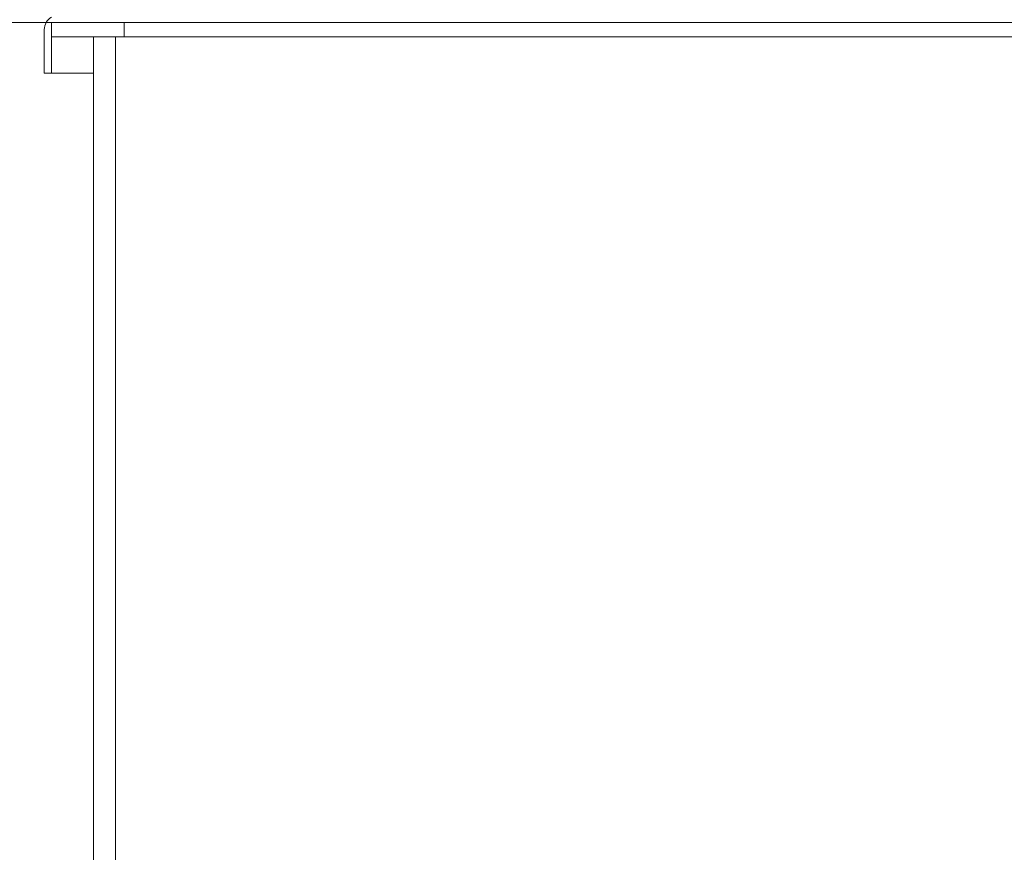
# Model space of a CAD drawing. Units: millimetres. Extents: x 5 to 415, y 5 to 292.
# Drawn here: x 48 to 93, y 77 to 115 of the extents above; entities that cross this region are included whole.
import ezdxf

# ---------------------------------------------------------------- set-up
doc = ezdxf.new("R2010")
doc.units = ezdxf.units.MM
doc.styles.add('SLDTEXTSTYLE0', font='TXT', dxfattribs={"width": 0.75})
doc.dimstyles.new('SLDDIMSTYLE0', dxfattribs={"dimtxt": 3.5, "dimasz": 3.302, "dimexe": 0, "dimexo": 0.0625, "dimgap": 0.875, "dimtad": 2, "dimlfac": 15, "dimrnd": 1e-09, "dimzin": 12, "dimdsep": 46, "dimtxsty": 'SLDTEXTSTYLE0', "dimblk1": 'CLOSED', "dimblk2": 'CLOSED', "dimsah": 1, "dimcen": 0.09, "dimadec": 0, "dimazin": 3, "dimtfac": 1, "dimtofl": 0, "dimtmove": 0, "dimatfit": 3, "dimldrblk": 'CLOSED', "dimfxl": 0, "dimfrac": 2, "dimtolj": 1, "dimtzin": 12, "dimarcsym": 0})

# ---------------------------------------------------------------- blocks, each defined once
blk = doc.blocks.new('_CLOSED')
at = {"color": 0, "linetype": 'ByBlock', "lineweight": -2}
for p, q in [((-1, 0.166667), (0, 0)), ((-1, 0.166667), (-1, -0.166667)), ((0, 0), (-1, -0.166667)), ((0, 0), (-1, 0))]:
    blk.add_line(p, q, dxfattribs=at)
blk = doc.blocks.new('_D_2')
at = {"color": 7, "linetype": 'Continuous', "lineweight": 0}
for p, q in [((100.576, 141.16), (32.243, 141.16)), ((33.243, 141.16), (33.243, 33.575)), ((51.51, 33.575), (32.243, 33.575))]:
    blk.add_line(p, q, dxfattribs=at)
at = {"color": 7, "linetype": 'Continuous', "lineweight": 0, "xscale": 3.302, "yscale": 3.302}
for p, rotation in [((33.243, 141.16), 89.99999999999993), ((33.243, 33.575), 269.9999999999999)]:
    blk.add_blockref('_CLOSED', p, dxfattribs=dict(at, rotation=rotation))
at = {"color": 7, "linetype": 'Continuous', "lineweight": 0, "insert": (28.731, 78.963), "char_height": 3.5, "attachment_point": 1, "rotation": 90, "style": 'SLDTEXTSTYLE0'}
blk.add_mtext('1613.77', dxfattribs=at)
blk = doc.blocks.new('_D_3')
at = {"color": 7, "linetype": 'Continuous', "lineweight": 0}
for p, q in [((51.91, 114.908), (38.243, 114.908)), ((39.243, 114.908), (39.243, 33.575)), ((51.51, 33.575), (38.243, 33.575))]:
    blk.add_line(p, q, dxfattribs=at)
at = {"color": 7, "linetype": 'Continuous', "lineweight": 0, "xscale": 3.302, "yscale": 3.302}
for p, rotation in [((39.243, 114.908), 89.99999999999993), ((39.243, 33.575), 269.9999999999999)]:
    blk.add_blockref('_CLOSED', p, dxfattribs=dict(at, rotation=rotation))
at = {"color": 7, "linetype": 'Continuous', "lineweight": 0, "insert": (34.731, 69.069), "char_height": 3.5, "attachment_point": 1, "rotation": 90, "style": 'SLDTEXTSTYLE0'}
blk.add_mtext('1220', dxfattribs=at)

msp = doc.modelspace()

# ---------------------------------------------------------------- linework, layer by layer
at = {"color": 7, "linetype": 'Continuous', "lineweight": 15}
for p, q in [((49.24289, 112.575), (49.24289, 114.575)), ((49.57622, 114.24167), (49.57622, 114.90834)), ((49.57622, 114.90834), (52.90955, 114.90834)), ((52.90955, 114.90834), (52.90955, 114.24167)), ((108.90955, 114.90834), (52.90955, 114.90834)), ((49.57622, 114.24167), (49.57622, 112.575)), ((52.90955, 114.24167), (49.57622, 114.24167)), ((51.50955, 34.575), (51.50955, 114.24167)), ((52.50955, 114.24167), (52.50955, 34.575)), ((108.90955, 114.24167), (52.90955, 114.24167)), ((49.24289, 112.575), (49.57622, 112.575)), ((49.57622, 112.575), (51.50955, 112.575))]:
    msp.add_line(p, q, dxfattribs=at)
msp.add_arc((49.90955, 114.575), 0.66667, 120, 180, dxfattribs=at)

# ---------------------------------------------------------------- dimensions: what is measured, and where the dimension line sits
at = {"color": 7, "linetype": 'Continuous', "lineweight": 0}
for base, p1, picture, middle in [((33.24289, 33.575), (101.57622, 141.15994), '_D_2', (33.24289, 87.36747)), ((39.24289, 33.575), (52.90955, 114.90834), '_D_3', (39.24289, 74.24167))]:
    dim = msp.add_linear_dim(base=base, p1=p1, p2=(52.50955, 33.575), angle=90, dimstyle='SLDDIMSTYLE0', dxfattribs=at)
    dim.commit()
    dim.dimension.update_dxf_attribs({"geometry": picture, "text_midpoint": middle, "dimtype": 160})

doc.saveas('drawing.dxf')
